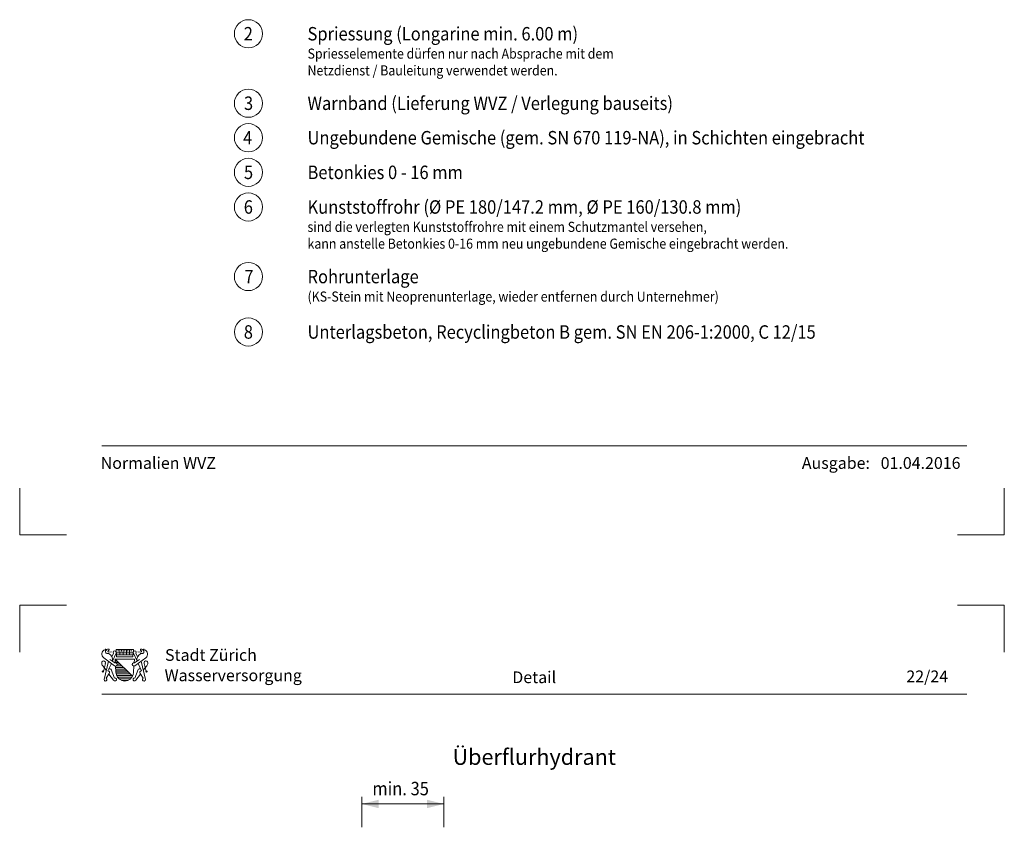
# Model space of a CAD drawing. Units: metres. Extents: x 685006.8 to 685038, y 244989.2 to 245013.8.
# Drawn here: x 685033.8 to 685038, y 245000.4 to 245003.8 of the extents above; entities that cross this region are included whole.
import ezdxf

# ---------------------------------------------------------------- set-up
doc = ezdxf.new("R2010")
doc.units = ezdxf.units.M
doc.header["$MEASUREMENT"] = 0
for name, color, linetype, lineweight in [('WVZ-PL-Form-001', 7, 'Continuous', 0), ('WVZ-PL-NP-003', 7, 'Continuous', 0), ('WVZ-PL-NP-004', 7, 'Continuous', 0), ('WVZ-PL-OFH-001', 7, 'Continuous', 0), ('WVZ-PL-OFH-004', 7, 'Continuous', 0)]:
    doc.layers.add(name, color=color, linetype=linetype, lineweight=lineweight)
doc.styles.add('1 50   200 3', font='arial.ttf', dxfattribs={"width": 0.9, "height": 0.25})
doc.styles.add('Style-Arial', font='arial.ttf')

# ---------------------------------------------------------------- blocks, each defined once
blk = doc.blocks.new('*U93')
at = {"layer": 'WVZ-PL-Form-001', "color": 7, "linetype": 'Continuous', "lineweight": 13}
for q in [(0.0996, 0.1003), (-0.1004, -0.0997)]:
    blk.add_line((0.0996, -0.0997), q, dxfattribs=at)
blk = doc.blocks.new('*U92')
at = {"layer": 'WVZ-PL-Form-001', "color": 7, "linetype": 'Continuous', "lineweight": 13}
for q in [(-0.1004, 0.1003), (0.0996, -0.0997)]:
    blk.add_line((-0.1004, -0.0997), q, dxfattribs=at)
blk = doc.blocks.new('*U90')
at = {"layer": 'WVZ-PL-Form-001', "color": 7, "linetype": 'Continuous', "lineweight": 13}
for q in [(0.0996, 0.1003), (-0.1004, -0.0997)]:
    blk.add_line((-0.1004, 0.1003), q, dxfattribs=at)
blk = doc.blocks.new('*U91')
at = {"layer": 'WVZ-PL-Form-001', "color": 7, "linetype": 'Continuous', "lineweight": 13}
for q in [(-0.1004, 0.1003), (0.0996, -0.0997)]:
    blk.add_line((0.0996, 0.1003), q, dxfattribs=at)
blk = doc.blocks.new('*U95')
at = {"layer": 'WVZ-PL-Form-001', "color": 7, "linetype": 'Continuous', "lineweight": 0}
for p, q in [((-3.16, 2.67), (-3.15, 2.08)), ((-2.87, 1.85), (-2.56, 1.88)), ((-2.65, 2.38), (-2.58, 2.4)), ((-2.16, 2.17), (-2.62, 2.09)), ((-2.58, 2.57), (-2.58, 2.4)), ((-1.85, 1.9), (-2.13, 1.36)), ((-1.42, 1.94), (-2.04, 0.6)), ((-1.42, 2.54), (1.42, 2.54)), ((-1.42, 2.54), (-1.35, 1.3)), ((-1.39, 2.01), (1.39, 2.01)), ((-1.37, 1.65), (1.37, 1.65)), ((-1.07, 2.54), (-1.07, 2.18)), ((-0.8, 2.54), (-0.8, 1.65)), ((-0.53, 2.54), (-0.53, 2.18)), ((-0.27, 2.54), (-0.27, 1.65)), ((0, 2.54), (0, 2.18)), ((0.27, 2.54), (0.27, 1.65)), ((0.53, 2.54), (0.53, 2.18)), ((0.8, 2.54), (0.8, 1.65)), ((1.07, 2.54), (1.07, 2.18)), ((1.35, 1.3), (1.42, 2.54)), ((1.42, 1.94), (2.04, 0.6)), ((1.84, 1.9), (2.13, 1.36)), ((2.16, 2.17), (2.62, 2.09)), ((2.87, 1.85), (2.56, 1.88)), ((2.58, 2.57), (2.58, 2.4)), ((2.65, 2.38), (2.58, 2.4)), ((3.16, 2.67), (3.15, 2.08)), ((-3.51, -1.1), (-3.19, 0.24)), ((-3.47, 1.16), (-1.67, -0.15)), ((-2.7, 0.6), (-3.4, -2.4)), ((-2.2, 0.24), (-2.78, -1)), ((-1.63, 0.31), (-2.45, 0.88)), ((-1.6, 0.94), (1.6, 0.94)), ((-1.6, 0.94), (1.27, -1.86)), ((-1.6, 0.94), (-1.56, 0.32)), ((-1.58, 0.63), (-1.28, 0.63)), ((-1.56, 0.37), (-1.01, 0.37)), ((-1.35, 1.3), (1.35, 1.3)), ((-1.25, 0.1), (-0.74, 0.1)), ((1.6, 0.94), (1.56, 0.34)), ((1.63, 0.31), (2.45, 0.88)), ((3.47, 1.16), (1.66, -0.15)), ((2.2, 0.24), (2.78, -1)), ((2.7, 0.6), (3.4, -2.4)), ((3.51, -1.1), (3.19, 0.24)), ((-3.05, -0.9), (-3.63, -0.17)), ((-3.04, -2.21), (-2.54, -1.42)), ((-2.6, -1.52), (-1.83, -2.54)), ((-1.69, -2.17), (-2.21, -0.79)), ((-1.52, -0.21), (-1.46, -1.21)), ((-1.51, -0.43), (-0.19, -0.43)), ((-1.49, -0.7), (0.08, -0.7)), ((-1.47, -0.97), (0.35, -0.97)), ((-1.45, -1.23), (0.63, -1.23)), ((-1.41, -1.5), (0.9, -1.5)), ((-1.4, -0.17), (-0.46, -0.17)), ((1.52, -0.19), (1.45, -1.23)), ((1.69, -2.17), (2.21, -0.79)), ((2.6, -1.52), (1.83, -2.54)), ((3.04, -2.21), (2.54, -1.42)), ((3.05, -0.9), (3.63, -0.17)), ((-1.31, -1.77), (1.17, -1.77)), ((-1.16, -2.03), (1.16, -2.03)), ((-0.92, -2.3), (0.92, -2.3)), ((-0.5, -2.56), (0.5, -2.56)), ((-0.16, -2.58), (-0.25, -2.58))]:
    blk.add_line(p, q, dxfattribs=at)
for centre, radius in [((-3.07, 2.46), 0.0747), ((3.07, 2.46), 0.0747), ((-3.61, -1.09), 0.104), ((3.61, -1.09), 0.104)]:
    blk.add_circle(centre, radius, dxfattribs=at)
for centre, radius, start, end in [((-3.02, 1.77), 0.755, 107.7461, 233.3744), ((-2.91, 2.09), 0.241, 180.4072, 279.9746), ((1.65, 2.07), 0.257, 319.4348, 209.0095), ((3.11, 0.85), 1.1, 111.8395, 193.1184), ((2.63, 2.23), 0.142, 266.9093, 82.173), ((-3.49, 0.34), 0.31, 340.742, 185.0619), ((-3.05, 0.3), 0.747, 179.4279, 218.8646), ((1.51, 0.07), 0.266, 63.9398, 304.4297), ((-2.47, -0.95), 0.306, 28.6501, 121.0752), ((0.14, -1.1), 1.6, 183.7914, 246.9881), ((-0.14, -1.1), 1.6, 293.6147, 356.2086), ((2.74, -1.26), 0.256, 81.3209, 220.102), ((-1.61, -2.41), 0.259, 210.662, 109.0472), ((0, -1.43), 1.24, 246.9881, 293.0119), ((3.16, -2.43), 0.243, 118.1732, 5.8195)]:
    blk.add_arc(centre, radius, start, end, dxfattribs=at)
at = {"layer": 'WVZ-PL-Form-001', "color": 7, "linetype": 'Continuous', "lineweight": 0, "extrusion": (0, 0, -1)}
for centre, radius, start, end in [((2.63, 2.23), 0.142, 266.9093, 82.173), ((3.11, 0.85), 1.1, 111.8395, 193.1184), ((1.65, 2.07), 0.257, 319.4348, 209.0095), ((-2.91, 2.09), 0.241, 180.4072, 279.9746), ((-3.02, 1.77), 0.755, 107.7461, 233.3744), ((1.51, 0.07), 0.266, 63.9398, 304.4297), ((-3.49, 0.34), 0.31, 340.742, 185.0619), ((-3.05, 0.3), 0.747, 179.4279, 218.8646), ((2.74, -1.26), 0.256, 81.3209, 220.102), ((-2.47, -0.95), 0.306, 28.6501, 121.0752), ((3.16, -2.43), 0.243, 118.1732, 5.8195), ((-1.61, -2.41), 0.259, 210.662, 109.0472)]:
    blk.add_arc(centre, radius, start, end, dxfattribs=at)
at = {"layer": 'WVZ-PL-Form-001', "color": 7, "linetype": 'Continuous', "lineweight": 0}
for points in [[(-2.58, 2.57), (-2.67, 2.57), (-2.75, 2.57), (-2.84, 2.57), (-2.91, 2.57), (-2.97, 2.55), (-3.03, 2.54), (-3.08, 2.54), (-3.12, 2.53), (-3.16, 2.52), (-3.19, 2.51), (-3.22, 2.5), (-3.25, 2.49)], [(2.58, 2.57), (2.67, 2.57), (2.75, 2.57), (2.84, 2.57), (2.91, 2.57), (2.97, 2.55), (3.03, 2.54), (3.08, 2.54), (3.12, 2.53), (3.16, 2.52), (3.19, 2.51), (3.22, 2.5), (3.25, 2.49)]]:
    blk.add_open_spline(points, degree=3, knots=[0, 0, 0, 0, 0.384269, 0.384269, 0.384269, 0.668617, 0.668617, 0.668617, 0.861789, 0.861789, 0.861789, 1, 1, 1, 1], dxfattribs=at)
blk = doc.blocks.new('*U94')
at = {"layer": 'WVZ-PL-Form-001', "color": 7, "linetype": 'Continuous', "lineweight": 0, "xscale": 0.02587229752027406, "yscale": 0.02587229752027406, "zscale": 0.02587229752027406}
blk.add_blockref('*U95', (-0.3264, 0.0014), dxfattribs=at)
at = {"layer": 'WVZ-PL-Form-001', "color": 7, "linetype": 'Continuous', "lineweight": 0, "char_height": 0.049966, "attachment_point": 1, "line_spacing_factor": 0.6, "style": 'Style-Arial'}
for s, insert in [('\\fArial|b1|i0|c00|p39;\\T1.049;Stadt Zürich', (-0.1545, 0.0685)), ('\\T1.000;Wasserversorgung', (-0.1563, -0.0183))]:
    blk.add_mtext(s, dxfattribs=dict(at, insert=insert))
blk = doc.blocks.new('*U113')
at = {"layer": 'WVZ-PL-NP-003', "color": 7, "linetype": 'Continuous', "lineweight": 0}
blk.add_circle((0.0003, 0.0003), 0.06, dxfattribs=at)
at = {"layer": 'WVZ-PL-NP-003', "color": 7, "linetype": 'Continuous', "lineweight": 0, "insert": (-0.0196, 0.0289), "char_height": 0.057331, "attachment_point": 1, "line_spacing_factor": 0.6, "style": '1 50   200 3'}
blk.add_mtext('\\fArial|b1|i0|c00|p39;\\H1x;\\W0.9;\\T1.000;2', dxfattribs=at)
blk = doc.blocks.new('*U112')
at = {"layer": 'WVZ-PL-NP-003', "color": 7, "linetype": 'Continuous', "lineweight": 0}
blk.add_blockref('*U113', (-0.743, 0), dxfattribs=at)
at = {"layer": 'WVZ-PL-NP-003', "color": 7, "linetype": 'Continuous', "lineweight": 0, "insert": (-0.4906, 0.0289), "char_height": 0.057331, "attachment_point": 1, "line_spacing_factor": 0.6, "style": 'Style-Arial'}
blk.add_mtext('\\fArial|b1|i0|c00|p39;\\H1x;\\W0.9;\\T1.065;Spriessung (Longarine min. 6.00 m)', dxfattribs=at)
blk = doc.blocks.new('*U117')
at = {"layer": 'WVZ-PL-NP-003', "color": 7, "linetype": 'Continuous', "lineweight": 0}
blk.add_circle((0.0003, 0.0003), 0.06, dxfattribs=at)
at = {"layer": 'WVZ-PL-NP-003', "color": 7, "linetype": 'Continuous', "lineweight": 0, "insert": (-0.0223, 0.029), "char_height": 0.057331, "attachment_point": 1, "line_spacing_factor": 0.6, "style": '1 50   200 3'}
blk.add_mtext('\\fArial|b1|i0|c00|p39;\\H1x;\\W0.9;\\T1.000;4', dxfattribs=at)
blk = doc.blocks.new('*U116')
at = {"layer": 'WVZ-PL-NP-003', "color": 7, "linetype": 'Continuous', "lineweight": 0}
blk.add_blockref('*U117', (-1.425, -0.0008), dxfattribs=at)
at = {"layer": 'WVZ-PL-NP-003', "color": 7, "linetype": 'Continuous', "lineweight": 0, "insert": (-1.1726, 0.0282), "char_height": 0.0573306, "attachment_point": 1, "line_spacing_factor": 0.6, "style": 'Style-Arial'}
blk.add_mtext('\\fArial|b1|i0|c00|p39;\\H1x;\\W0.9;\\T1.065;Ungebundene Gemische (gem. SN 670 119-NA), in Schichten eingebracht', dxfattribs=at)
blk = doc.blocks.new('*U119')
at = {"layer": 'WVZ-PL-NP-003', "color": 7, "linetype": 'Continuous', "lineweight": 0}
blk.add_circle((0.0003, 0), 0.06, dxfattribs=at)
at = {"layer": 'WVZ-PL-NP-003', "color": 7, "linetype": 'Continuous', "lineweight": 0, "insert": (-0.0187, 0.0286), "char_height": 0.057331, "attachment_point": 1, "line_spacing_factor": 0.6, "style": '1 50   200 3'}
blk.add_mtext('\\fArial|b1|i0|c00|p39;\\H1x;\\W0.9;\\T1.000;5', dxfattribs=at)
blk = doc.blocks.new('*U118')
at = {"layer": 'WVZ-PL-NP-003', "color": 7, "linetype": 'Continuous', "lineweight": 0}
blk.add_blockref('*U119', (-0.463, -0.0002), dxfattribs=at)
at = {"layer": 'WVZ-PL-NP-003', "color": 7, "linetype": 'Continuous', "lineweight": 0, "insert": (-0.2106, 0.0284), "char_height": 0.057331, "attachment_point": 1, "line_spacing_factor": 0.6, "style": 'Style-Arial'}
blk.add_mtext('\\fArial|b1|i0|c00|p39;\\H1x;\\W0.9;\\T1.065;Betonkies 0 - 16 mm', dxfattribs=at)
blk = doc.blocks.new('*U231')
at = {"layer": 'WVZ-PL-NP-003', "color": 7, "linetype": 'Continuous', "lineweight": 0}
blk.add_circle((0.0003, -0.0001), 0.06, dxfattribs=at)
at = {"layer": 'WVZ-PL-NP-003', "color": 7, "linetype": 'Continuous', "lineweight": 0, "insert": (-0.0196, 0.0285), "char_height": 0.057331, "attachment_point": 1, "line_spacing_factor": 0.6, "style": '1 50   200 3'}
blk.add_mtext('\\fArial|b1|i0|c00|p39;\\H1x;\\W0.9;\\T1.000;6', dxfattribs=at)
blk = doc.blocks.new('*U230')
at = {"layer": 'WVZ-PL-NP-003', "color": 7, "linetype": 'Continuous', "lineweight": 0}
blk.add_blockref('*U231', (-1.1215, 0.0001), dxfattribs=at)
at = {"layer": 'WVZ-PL-NP-003', "color": 7, "linetype": 'Continuous', "lineweight": 0, "insert": (-0.8691, 0.0286), "char_height": 0.057331, "attachment_point": 1, "line_spacing_factor": 0.6, "style": 'Style-Arial'}
blk.add_mtext('\\fArial|b1|i0|c00|p39;\\H1x;\\W0.9;\\T1.065;Kunststoffrohr (Ø PE 180/147.2 mm, Ø PE 160/130.8 mm)', dxfattribs=at)
blk = doc.blocks.new('*U123')
at = {"layer": 'WVZ-PL-NP-003', "color": 7, "linetype": 'Continuous', "lineweight": 0}
blk.add_circle((0.0003, -0.0002), 0.06, dxfattribs=at)
at = {"layer": 'WVZ-PL-NP-003', "color": 7, "linetype": 'Continuous', "lineweight": 0, "insert": (-0.0169, 0.0284), "char_height": 0.057331, "attachment_point": 1, "line_spacing_factor": 0.6, "style": '1 50   200 3'}
blk.add_mtext('\\fArial|b1|i0|c00|p39;\\H1x;\\W0.9;\\T1.000;7', dxfattribs=at)
blk = doc.blocks.new('*U122')
at = {"layer": 'WVZ-PL-NP-003', "color": 7, "linetype": 'Continuous', "lineweight": 0}
blk.add_blockref('*U123', (-0.355, 0.0001), dxfattribs=at)
at = {"layer": 'WVZ-PL-NP-003', "color": 7, "linetype": 'Continuous', "lineweight": 0, "insert": (-0.1026, 0.0286), "char_height": 0.057331, "attachment_point": 1, "line_spacing_factor": 0.6, "style": 'Style-Arial'}
blk.add_mtext('\\fArial|b1|i0|c00|p39;\\H1x;\\W0.9;\\T1.065;Rohrunterlage', dxfattribs=at)
blk = doc.blocks.new('*U233')
at = {"layer": 'WVZ-PL-NP-003', "color": 7, "linetype": 'Continuous', "lineweight": 0}
blk.add_circle((0.0004, -0.0001), 0.06, dxfattribs=at)
at = {"layer": 'WVZ-PL-NP-003', "color": 7, "linetype": 'Continuous', "lineweight": 0, "insert": (-0.0195, 0.0285), "char_height": 0.057331, "attachment_point": 1, "line_spacing_factor": 0.6, "style": '1 50   200 3'}
blk.add_mtext('\\fArial|b1|i0|c00|p39;\\H1x;\\W0.9;\\T1.000;8', dxfattribs=at)
blk = doc.blocks.new('*U232')
at = {"layer": 'WVZ-PL-NP-003', "color": 7, "linetype": 'Continuous', "lineweight": 0}
blk.add_blockref('*U233', (-1.31, -0.0003), dxfattribs=at)
at = {"layer": 'WVZ-PL-NP-003', "color": 7, "linetype": 'Continuous', "lineweight": 0, "insert": (-1.0576, 0.0281), "char_height": 0.0573306, "attachment_point": 1, "line_spacing_factor": 0.6, "style": 'Style-Arial'}
blk.add_mtext('\\fArial|b1|i0|c00|p39;\\H1x;\\W0.9;\\T1.065;Unterlagsbeton, Recyclingbeton B gem. SN EN 206-1:2000, C 12/15', dxfattribs=at)
blk = doc.blocks.new('*U115')
at = {"layer": 'WVZ-PL-NP-003', "color": 7, "linetype": 'Continuous', "lineweight": 0}
blk.add_circle((0.0003, -0.0002), 0.06, dxfattribs=at)
at = {"layer": 'WVZ-PL-NP-003', "color": 7, "linetype": 'Continuous', "lineweight": 0, "insert": (-0.0187, 0.0284), "char_height": 0.057331, "attachment_point": 1, "line_spacing_factor": 0.6, "style": '1 50   200 3'}
blk.add_mtext('\\fArial|b1|i0|c00|p39;\\H1x;\\W0.9;\\T1.000;3', dxfattribs=at)
blk = doc.blocks.new('*U114')
at = {"layer": 'WVZ-PL-NP-003', "color": 7, "linetype": 'Continuous', "lineweight": 0}
blk.add_blockref('*U115', (-0.972, -0.0001), dxfattribs=at)
at = {"layer": 'WVZ-PL-NP-003', "color": 7, "linetype": 'Continuous', "lineweight": 0, "insert": (-0.7196, 0.0283), "char_height": 0.057331, "attachment_point": 1, "line_spacing_factor": 0.6, "style": 'Style-Arial'}
blk.add_mtext('\\fArial|b1|i0|c00|p39;\\H1x;\\W0.9;\\T1.065;Warnband (Lieferung WVZ / Verlegung bauseits)', dxfattribs=at)
blk = doc.blocks.new('*U477')
at = {"layer": 'WVZ-PL-OFH-004'}
for p, q in [((-0.1746, -0.1114), (-0.1746, 0.0188)), ((0.1754, -0.1114), (0.1754, 0.0188)), ((-0.1746, -0.0117), (0.1754, -0.0117))]:
    blk.add_line(p, q, dxfattribs=at)
at = {"layer": 'WVZ-PL-OFH-004', "color": 7, "linetype": 'Continuous', "lineweight": 0, "extrusion": (0, 0, -1)}
blk.add_solid([(0.1026, 0.0063), (0.1746, -0.0117), (0.1026, -0.0297)], dxfattribs=at)
at = {"layer": 'WVZ-PL-OFH-004', "color": 7, "linetype": 'Continuous', "lineweight": 0}
blk.add_solid([(0.1034, -0.0297), (0.1754, -0.0117), (0.1034, 0.0063)], dxfattribs=at)
at = {"layer": 'WVZ-PL-OFH-004', "color": 7, "linetype": 'Continuous', "lineweight": 0, "insert": (-0.1289, 0.0826), "char_height": 0.057331, "attachment_point": 1, "line_spacing_factor": 0.6, "style": '1 50   200 3'}
blk.add_mtext('\\fArial|b1|i0|c00|p39;\\H1x;\\W0.9;\\T1.065;min. 35', dxfattribs=at)

msp = doc.modelspace()

# ---------------------------------------------------------------- linework, layer by layer
at = {"layer": 'WVZ-PL-Form-001', "color": 7, "linetype": 'Continuous', "lineweight": 0}
for p, q in [((685034.1271, 245002.0268), (685037.8171, 245002.0268)), ((685034.1271, 245000.9668), (685037.8171, 245000.9668))]:
    msp.add_line(p, q, dxfattribs=at)

# ---------------------------------------------------------------- block references
at = {"layer": 'WVZ-PL-Form-001', "color": 7, "linetype": 'Continuous', "lineweight": 13}
for name, p in [('*U92', (685033.8775, 245001.7465)), ('*U93', (685037.8775, 245001.7465)), ('*U90', (685033.8775, 245001.2465)), ('*U91', (685037.8775, 245001.2465))]:
    msp.add_blockref(name, p, dxfattribs=at)
at = {"layer": 'WVZ-PL-Form-001', "color": 7, "linetype": 'Continuous', "lineweight": 0}
msp.add_blockref('*U94', (685034.5515, 245001.091), dxfattribs=at)
at = {"layer": 'WVZ-PL-NP-003', "color": 7, "linetype": 'Continuous', "lineweight": 0}
for name, p in [('*U112', (685035.4955, 245003.7855)), ('*U114', (685035.7245, 245003.4895)), ('*U116', (685036.1775, 245003.3425)), ('*U118', (685035.2155, 245003.1945)), ('*U230', (685035.874, 245003.0465)), ('*U122', (685035.1075, 245002.7495)), ('*U232', (685036.0625, 245002.5135))]:
    msp.add_blockref(name, p, dxfattribs=at)
at = {"layer": 'WVZ-PL-OFH-004', "color": 7, "linetype": 'Continuous', "lineweight": 0}
msp.add_blockref('*U477', (685035.4105, 245000.5105), dxfattribs=at)

# ---------------------------------------------------------------- texts
at = {"layer": 'WVZ-PL-Form-001', "color": 7, "linetype": 'Continuous', "lineweight": 0, "char_height": 0.049966, "style": 'Style-Arial'}
for s, insert, attachment_point, line_spacing_factor in [('\\fArial|b1|i0|c00|p39;\\T1.019;Normalien WVZ', (685034.1227, 245001.9788), 1, 0.6), ('\\pt0.799456;\\T1.022;Ausgabe:   01.04.2016', (685037.1135, 245001.9788), 1, 0.998671), ('\\T1.000;Detail', (685035.9718, 245001.0395), 5, 0.6), ('\\T1.049;22/24', (685037.5593, 245001.0683), 1, 0.6)]:
    msp.add_mtext(s, dxfattribs=dict(at, insert=insert, attachment_point=attachment_point, line_spacing_factor=line_spacing_factor))
at = {"layer": 'WVZ-PL-NP-004', "color": 7, "linetype": 'Continuous', "lineweight": 0, "char_height": 0.042998, "attachment_point": 1, "style": 'Style-Arial'}
for s, insert in [('\\fArial|b1|i0|c00|p39;\\H1x;\\W0.9;\\T1.065;Spriesselemente dürfen nur nach Absprache mit dem\\PNetzdienst / Bauleitung verwendet werden.', (685035.0049, 245003.7224)), ('\\fArial|b1|i0|c00|p39;\\H1x;\\W0.9;\\T1.065;sind die verlegten Kunststoffrohre mit einem Schutzmantel versehen,\\Pkann anstelle Betonkies 0-16 mm neu ungebundene Gemische eingebracht werden.\\P', (685035.0049, 245002.9831)), ('\\fArial|b1|i0|c00|p39;\\H1x;\\W0.9;\\T1.065;(KS-Stein mit Neoprenunterlage, wieder entfernen durch Unternehmer)', (685035.0049, 245002.6857))]:
    msp.add_mtext(s, dxfattribs=dict(at, insert=insert))
at = {"layer": 'WVZ-PL-OFH-001', "linetype": 'Continuous', "insert": (685035.9721, 245000.6994), "char_height": 0.067454, "attachment_point": 5, "line_spacing_factor": 0.998671, "style": 'Style-Arial'}
msp.add_mtext('\\fArial|b1|i0|c00|p39;\\C256;\\T1.022;Überflurhydrant\\P', dxfattribs=at)

doc.saveas('drawing.dxf')
